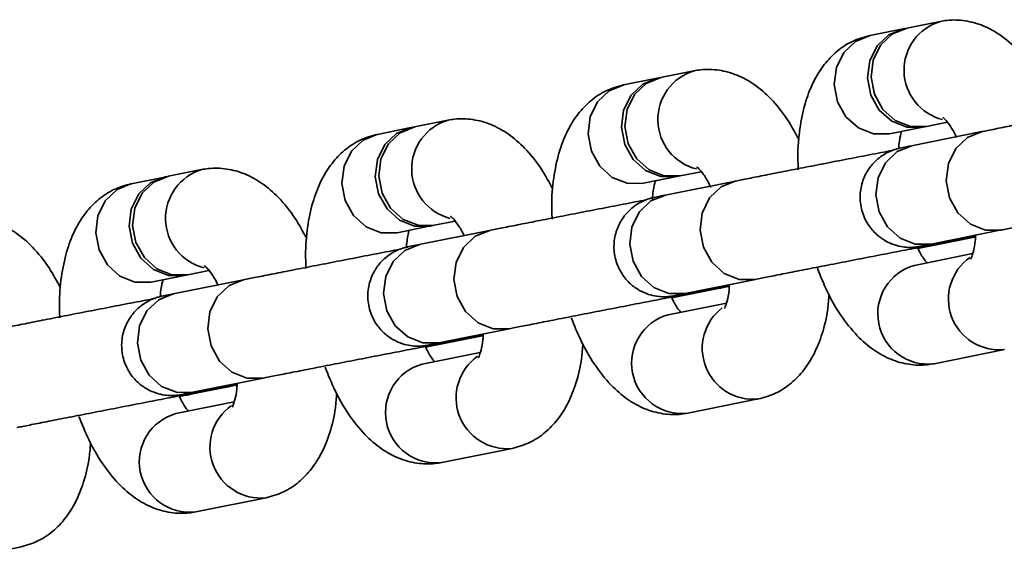
# Model space of a CAD drawing. Units: millimetres. Extents: x 394 to 26527, y 3501 to 26926.
# Drawn here: x 15516 to 15575, y 20973 to 21006 of the extents above; entities that cross this region are included whole.
import ezdxf

# ---------------------------------------------------------------- set-up
doc = ezdxf.new("R2010")
doc.units = ezdxf.units.MM

msp = doc.modelspace()

# ---------------------------------------------------------------- linework, layer by layer
at = {"color": 7, "linetype": 'Continuous', "lineweight": 35}
for p, q in [((15571.476, 21005.5), (15569.477, 21005.099)), ((15569.266, 21005.056), (15567.268, 21004.656)), ((15556.748, 21002.545), (15554.749, 21002.145)), ((15554.538, 21002.102), (15552.539, 21001.701)), ((15542.019, 20999.591), (15540.021, 20999.191)), ((15570.657, 20999.216), (15571.91, 20999.467)), ((15539.81, 20999.148), (15537.811, 20998.747)), ((15568.447, 20998.773), (15570.446, 20999.174)), ((15573.97, 20998.909), (15569.762, 20998.065)), ((15527.291, 20996.637), (15525.292, 20996.236)), ((15555.929, 20996.262), (15557.182, 20996.513)), ((15525.082, 20996.194), (15523.083, 20995.793)), ((15553.719, 20995.819), (15555.718, 20996.22)), ((15559.242, 20995.955), (15555.034, 20995.111)), ((15541.2, 20993.308), (15542.454, 20993.559)), ((15538.991, 20992.865), (15540.99, 20993.266)), ((15544.514, 20993.001), (15540.306, 20992.157)), ((15570.942, 20992.182), (15575.15, 20993.026)), ((15570.834, 20992.064), (15572.833, 20992.465)), ((15570.149, 20991.927), (15570.624, 20992.022)), ((15573.42, 20991.611), (15569.937, 20990.912)), ((15526.472, 20990.354), (15527.726, 20990.605)), ((15524.263, 20989.911), (15526.262, 20990.311)), ((15529.786, 20990.047), (15525.578, 20989.203)), ((15556.214, 20989.228), (15560.422, 20990.072)), ((15556.106, 20989.11), (15558.105, 20989.511)), ((15555.421, 20988.972), (15555.896, 20989.068)), ((15558.692, 20988.657), (15555.209, 20987.958)), ((15541.486, 20986.274), (15545.694, 20987.118)), ((15541.378, 20986.156), (15543.377, 20986.557)), ((15540.693, 20986.018), (15541.168, 20986.114)), ((15571.117, 20985.03), (15575.325, 20985.874)), ((15543.964, 20985.703), (15540.481, 20985.004)), ((15526.757, 20983.32), (15530.966, 20984.164)), ((15526.65, 20983.202), (15528.649, 20983.603)), ((15525.965, 20983.064), (15526.439, 20983.16)), ((15556.389, 20982.076), (15560.597, 20982.92)), ((15529.236, 20982.749), (15525.753, 20982.05)), ((15541.661, 20979.121), (15545.869, 20979.965)), ((15526.933, 20976.167), (15531.141, 20977.011)), ((15512.204, 20973.213), (15516.412, 20974.057))]:
    msp.add_line(p, q, dxfattribs=at)
at = {"color": 8, "linetype": 'Continuous', "lineweight": 35, "flags": 128}
for points in [[(15567.286, 21004.659), (15566.41, 21004.306), (15565.709, 21003.64), (15565.267, 21002.742), (15565.138, 21001.72), (15565.337, 21000.698), (15565.839, 20999.797), (15566.585, 20999.128), (15567.485, 20998.771), (15568.43, 20998.769), (15568.447, 20998.773)], [(15552.557, 21001.705), (15551.682, 21001.352), (15550.981, 21000.686), (15550.539, 20999.788), (15550.41, 20998.766), (15550.609, 20997.743), (15551.111, 20996.843), (15551.857, 20996.174), (15552.757, 20995.817), (15553.701, 20995.815), (15553.719, 20995.819)], [(15537.829, 20998.751), (15536.954, 20998.398), (15536.253, 20997.732), (15535.811, 20996.834), (15535.682, 20995.812), (15535.88, 20994.789), (15536.383, 20993.889), (15537.129, 20993.22), (15538.029, 20992.863), (15538.973, 20992.861), (15538.991, 20992.865)], [(15575.154, 20993.027), (15575.132, 20993.022), (15574.187, 20993.025), (15573.288, 20993.382), (15572.542, 20994.051), (15572.039, 20994.951), (15571.84, 20995.974), (15571.97, 20996.996), (15572.411, 20997.894), (15573.112, 20998.559), (15573.988, 20998.912), (15573.988, 20998.912)], [(15570.942, 20992.182), (15570.924, 20992.178), (15569.979, 20992.181), (15569.08, 20992.538), (15568.334, 20993.207), (15567.831, 20994.107), (15567.632, 20995.13), (15567.762, 20996.152), (15568.203, 20997.05), (15568.904, 20997.715), (15569.78, 20998.068), (15569.78, 20998.068)], [(15523.101, 20995.797), (15522.226, 20995.444), (15521.525, 20994.778), (15521.083, 20993.88), (15520.954, 20992.858), (15521.152, 20991.835), (15521.655, 20990.935), (15522.401, 20990.266), (15523.301, 20989.909), (15524.245, 20989.907), (15524.263, 20989.911)], [(15560.426, 20990.073), (15560.404, 20990.068), (15559.459, 20990.071), (15558.56, 20990.428), (15557.814, 20991.097), (15557.311, 20991.997), (15557.112, 20993.02), (15557.242, 20994.042), (15557.683, 20994.94), (15558.384, 20995.605), (15559.26, 20995.958)], [(15556.214, 20989.228), (15556.196, 20989.224), (15555.251, 20989.227), (15554.352, 20989.584), (15553.606, 20990.253), (15553.103, 20991.153), (15552.904, 20992.176), (15553.034, 20993.198), (15553.475, 20994.096), (15554.176, 20994.761), (15555.052, 20995.114), (15555.052, 20995.114)], [(15545.698, 20987.119), (15545.676, 20987.114), (15544.731, 20987.116), (15543.832, 20987.474), (15543.085, 20988.143), (15542.583, 20989.043), (15542.384, 20990.065), (15542.513, 20991.088), (15542.955, 20991.986), (15543.656, 20992.651), (15544.532, 20993.004)], [(15541.486, 20986.274), (15541.468, 20986.27), (15540.523, 20986.272), (15539.624, 20986.63), (15538.877, 20987.299), (15538.375, 20988.199), (15538.176, 20989.221), (15538.305, 20990.244), (15538.747, 20991.142), (15539.448, 20991.807), (15540.324, 20992.16)], [(15530.969, 20984.165), (15530.948, 20984.16), (15530.003, 20984.162), (15529.103, 20984.52), (15528.357, 20985.189), (15527.855, 20986.089), (15527.656, 20987.111), (15527.785, 20988.133), (15528.227, 20989.031), (15528.928, 20989.697), (15529.804, 20990.05)], [(15526.757, 20983.32), (15526.74, 20983.316), (15525.795, 20983.318), (15524.895, 20983.675), (15524.149, 20984.344), (15523.647, 20985.245), (15523.448, 20986.267), (15523.577, 20987.289), (15524.019, 20988.187), (15524.72, 20988.853), (15525.596, 20989.206)]]:
    msp.add_lwpolyline(points, dxfattribs=at)
at = {"color": 7, "linetype": 'Continuous', "lineweight": 35, "flags": 128}
for points in [[(15569.372, 21005.075), (15569.284, 21005.06), (15568.409, 21004.707), (15567.708, 21004.041), (15567.266, 21003.143), (15567.137, 21002.121), (15567.335, 21001.098), (15567.838, 21000.198), (15568.584, 20999.529), (15569.484, 20999.172), (15570.428, 20999.17), (15570.551, 20999.197)], [(15569.495, 21005.102), (15568.619, 21004.749), (15567.918, 21004.083), (15567.477, 21003.185), (15567.347, 21002.163), (15567.546, 21001.141), (15568.049, 21000.241), (15568.795, 20999.572), (15569.694, 20999.214), (15570.639, 20999.212), (15570.657, 20999.216)], [(15554.644, 21002.121), (15554.556, 21002.106), (15553.681, 21001.753), (15552.98, 21001.087), (15552.538, 21000.189), (15552.409, 20999.167), (15552.607, 20998.144), (15553.11, 20997.244), (15553.856, 20996.575), (15554.756, 20996.218), (15555.7, 20996.216), (15555.823, 20996.243)], [(15554.767, 21002.148), (15553.891, 21001.795), (15553.19, 21001.129), (15552.748, 21000.231), (15552.619, 20999.209), (15552.818, 20998.187), (15553.32, 20997.286), (15554.067, 20996.617), (15554.966, 20996.26), (15555.911, 20996.258), (15555.929, 20996.262)], [(15539.916, 20999.167), (15539.828, 20999.152), (15538.953, 20998.799), (15538.252, 20998.133), (15537.81, 20997.235), (15537.681, 20996.213), (15537.879, 20995.19), (15538.382, 20994.29), (15539.128, 20993.621), (15540.028, 20993.264), (15540.972, 20993.262), (15541.095, 20993.289)], [(15540.039, 20999.194), (15539.163, 20998.841), (15538.462, 20998.175), (15538.02, 20997.277), (15537.891, 20996.255), (15538.09, 20995.233), (15538.592, 20994.332), (15539.338, 20993.663), (15540.238, 20993.306), (15541.183, 20993.304), (15541.2, 20993.308)], [(15525.188, 20996.213), (15525.1, 20996.198), (15524.225, 20995.845), (15523.524, 20995.179), (15523.082, 20994.281), (15522.952, 20993.259), (15523.151, 20992.236), (15523.654, 20991.336), (15524.4, 20990.667), (15525.3, 20990.31), (15526.244, 20990.308), (15526.367, 20990.335)], [(15525.31, 20996.24), (15524.435, 20995.887), (15523.734, 20995.221), (15523.292, 20994.323), (15523.163, 20993.301), (15523.362, 20992.278), (15523.864, 20991.378), (15524.61, 20990.709), (15525.51, 20990.352), (15526.454, 20990.35), (15526.472, 20990.354)], [(15570.104, 20991.974), (15570.606, 20992.018), (15570.729, 20992.045)], [(15570.429, 20992.017), (15570.816, 20992.06), (15570.834, 20992.064)], [(15555.376, 20989.02), (15555.878, 20989.064), (15556, 20989.091)], [(15555.673, 20989.063), (15556.088, 20989.106), (15556.106, 20989.11)], [(15540.648, 20986.066), (15541.15, 20986.11), (15541.272, 20986.137)], [(15540.973, 20986.109), (15541.36, 20986.152), (15541.378, 20986.156)], [(15525.92, 20983.112), (15526.422, 20983.156), (15526.544, 20983.183)], [(15526.245, 20983.155), (15526.632, 20983.198), (15526.65, 20983.202)]]:
    msp.add_lwpolyline(points, dxfattribs=at)
at = {"color": 8, "linetype": 'Continuous', "lineweight": 35}
for centre, radius, start, end in [((15572.358, 21002.584), 3.044, 106.49583, 255.93865), ((15557.63, 20999.63), 3.044, 106.49514, 255.93935), ((15542.902, 20996.676), 3.044, 106.49489, 255.93845), ((15528.174, 20993.722), 3.044, 106.49508, 255.93941), ((15575.017, 20988.902), 3.045, 125.3573, 275.45835), ((15570.755, 20988.016), 3.01, 105.76997, 276.56402), ((15560.292, 20985.95), 3.048, 127.40497, 275.40681), ((15556.027, 20985.062), 3.01, 105.76862, 276.56433), ((15545.561, 20982.994), 3.046, 125.35829, 275.45736), ((15541.299, 20982.108), 3.01, 105.76852, 276.56462), ((15530.833, 20980.04), 3.046, 125.35922, 275.45695), ((15526.571, 20979.154), 3.01, 105.76949, 276.56346)]:
    msp.add_arc(centre, radius, start, end, dxfattribs=at)
at = {"color": 7, "linetype": 'Continuous', "lineweight": 35}
for points, knots in [([(15577.764, 21001.363), (15577.542, 21001.777), (15577.047, 21002.697), (15576.155, 21003.8), (15575.143, 21004.685), (15574.094, 21005.268), (15572.996, 21005.577), (15572.104, 21005.607), (15571.608, 21005.522), (15571.476, 21005.5)], [0, 0, 0, 0, 0.162019, 0.359666, 0.526286, 0.675317, 0.815057, 0.950612, 1, 1, 1, 1]), ([(15567.268, 21004.656), (15566.913, 21004.556), (15566.197, 21004.356), (15565.272, 21003.731), (15564.501, 21002.924), (15563.884, 21001.929), (15563.403, 21000.722), (15563.086, 20999.284), (15562.94, 20997.891), (15562.975, 20996.966), (15562.987, 20996.627)], [0, 0, 0, 0, 0.112459, 0.227057, 0.342231, 0.464771, 0.600902, 0.752247, 0.909064, 1, 1, 1, 1]), ([(15563.036, 20998.409), (15562.813, 20998.823), (15562.319, 20999.743), (15561.427, 21000.846), (15560.415, 21001.731), (15559.366, 21002.314), (15558.268, 21002.623), (15557.376, 21002.653), (15556.88, 21002.568), (15556.748, 21002.545)], [0, 0, 0, 0, 0.162014, 0.359668, 0.526283, 0.675314, 0.81506, 0.950615, 1, 1, 1, 1]), ([(15552.539, 21001.701), (15552.185, 21001.602), (15551.469, 21001.402), (15550.544, 21000.777), (15549.773, 20999.97), (15549.156, 20998.975), (15548.675, 20997.768), (15548.358, 20996.33), (15548.212, 20994.937), (15548.247, 20994.012), (15548.259, 20993.673)], [0, 0, 0, 0, 0.112461, 0.227056, 0.342235, 0.464774, 0.600899, 0.752245, 0.909063, 1, 1, 1, 1]), ([(15583.365, 21000.743), (15583.353, 21000.741), (15582.934, 21000.66), (15581.966, 21000.473), (15580.526, 21000.194), (15579.052, 20999.908), (15577.634, 20999.631), (15576.33, 20999.376), (15575.202, 20999.154), (15574.431, 20999.001), (15574.088, 20998.932), (15573.97, 20998.909)], [0, 0, 0, 0, 0.003843, 0.13631, 0.268721, 0.401108, 0.533504, 0.665921, 0.798398, 0.93102, 1, 1, 1, 1]), ([(15548.308, 20995.455), (15548.085, 20995.869), (15547.591, 20996.789), (15546.699, 20997.892), (15545.687, 20998.777), (15544.638, 20999.36), (15543.54, 20999.669), (15542.648, 20999.699), (15542.152, 20999.614), (15542.019, 20999.591)], [0, 0, 0, 0, 0.162019, 0.359666, 0.526286, 0.675304, 0.815056, 0.950604, 1, 1, 1, 1]), ([(15571.667, 20999.742), (15571.666, 20999.742), (15571.621, 20999.765), (15571.772, 20999.668), (15572.026, 20999.33), (15572.294, 20998.936), (15572.436, 20998.619), (15572.462, 20998.563)], [0, 0, 0, 0, 0.0110463, 0.302107, 0.6043605, 0.9295593, 1, 1, 1, 1]), ([(15537.811, 20998.747), (15537.457, 20998.648), (15536.741, 20998.448), (15535.816, 20997.823), (15535.045, 20997.016), (15534.428, 20996.021), (15533.947, 20994.814), (15533.63, 20993.376), (15533.484, 20991.983), (15533.519, 20991.058), (15533.531, 20990.719)], [0, 0, 0, 0, 0.112456, 0.227056, 0.342235, 0.464769, 0.6009, 0.752246, 0.90906, 1, 1, 1, 1]), ([(15569.001, 20997.906), (15569.005, 20997.987), (15569.022, 20998.348), (15569.102, 20998.711), (15569.158, 20998.876), (15569.172, 20998.918)], [0, 0, 0, 0, 0.176879, 0.792238, 1, 1, 1, 1]), ([(15568.637, 20997.789), (15568.625, 20997.787), (15568.205, 20997.706), (15567.238, 20997.519), (15565.797, 20997.24), (15564.324, 20996.954), (15562.906, 20996.677), (15561.602, 20996.422), (15560.474, 20996.2), (15559.703, 20996.047), (15559.359, 20995.978), (15559.242, 20995.955)], [0, 0, 0, 0, 0.003841, 0.136309, 0.268716, 0.401108, 0.533501, 0.665919, 0.798396, 0.931019, 1, 1, 1, 1]), ([(15569.762, 20998.065), (15569.658, 20998.044), (15569.352, 20997.982), (15569.155, 20997.941), (15569.027, 20997.913), (15568.907, 20997.883), (15568.713, 20997.827), (15568.253, 20997.65), (15567.705, 20997.282), (15567.177, 20996.682), (15566.814, 20995.975), (15566.645, 20995.106), (15566.747, 20994.186), (15567.111, 20993.373), (15567.632, 20992.762), (15568.189, 20992.361), (15568.732, 20992.125), (15569.219, 20992.011), (15569.614, 20991.98), (15569.896, 20991.99), (15570.044, 20992.006), (15570.118, 20992.016), (15570.184, 20992.026), (15570.276, 20992.041), (15570.454, 20992.073), (15570.901, 20992.156), (15571.693, 20992.306), (15572.609, 20992.481), (15573.312, 20992.616), (15573.594, 20992.671)], [0, 0, 0, 0, 0.041259, 0.121822, 0.144359, 0.152931, 0.161087, 0.182103, 0.229717, 0.264995, 0.307819, 0.354475, 0.403343, 0.452477, 0.49364, 0.529409, 0.56052, 0.58698, 0.608393, 0.623845, 0.6316, 0.637493, 0.645781, 0.662934, 0.710703, 0.786948, 0.867615, 0.946816, 1, 1, 1, 1]), ([(15533.58, 20992.5), (15533.357, 20992.915), (15532.863, 20993.835), (15531.971, 20994.938), (15530.959, 20995.823), (15529.909, 20996.406), (15528.812, 20996.715), (15527.92, 20996.745), (15527.424, 20996.66), (15527.291, 20996.637)], [0, 0, 0, 0, 0.162014, 0.359662, 0.526283, 0.675314, 0.815067, 0.950611, 1, 1, 1, 1]), ([(15556.939, 20996.787), (15556.938, 20996.788), (15556.893, 20996.81), (15557.043, 20996.714), (15557.298, 20996.377), (15557.573, 20995.968), (15557.723, 20995.634), (15557.756, 20995.561)], [0, 0, 0, 0, 0.010822, 0.296056, 0.592292, 0.91097, 1, 1, 1, 1]), ([(15523.083, 20995.793), (15522.729, 20995.694), (15522.013, 20995.494), (15521.088, 20994.869), (15520.317, 20994.062), (15519.7, 20993.067), (15519.219, 20991.86), (15518.902, 20990.422), (15518.756, 20989.029), (15518.79, 20988.104), (15518.803, 20987.765)], [0, 0, 0, 0, 0.112458, 0.227059, 0.342239, 0.464772, 0.600904, 0.752249, 0.909066, 1, 1, 1, 1]), ([(15554.267, 20994.861), (15554.272, 20994.973), (15554.29, 20995.366), (15554.374, 20995.757), (15554.43, 20995.922), (15554.444, 20995.964)], [0, 0, 0, 0, 0.229341, 0.805494, 1, 1, 1, 1]), ([(15575.15, 20993.026), (15575.265, 20993.049), (15575.598, 20993.116), (15576.357, 20993.266), (15577.469, 20993.485), (15578.764, 20993.738), (15580.176, 20994.014), (15581.641, 20994.299), (15583.093, 20994.58), (15584.465, 20994.845), (15585.696, 20995.082), (15586.725, 20995.278), (15587.516, 20995.428), (15587.909, 20995.502), (15588.089, 20995.533), (15588.069, 20995.53), (15588.063, 20995.529)], [0, 0, 0, 0, 0.04293, 0.12416, 0.206009, 0.288111, 0.3703, 0.452522, 0.534753, 0.616977, 0.699172, 0.781295, 0.86325, 0.944663, 0.984066, 1, 1, 1, 1]), ([(15553.908, 20994.835), (15553.897, 20994.833), (15553.477, 20994.752), (15552.51, 20994.565), (15551.069, 20994.286), (15549.595, 20993.999), (15548.178, 20993.723), (15546.874, 20993.468), (15545.746, 20993.246), (15544.975, 20993.093), (15544.631, 20993.024), (15544.514, 20993.001)], [0, 0, 0, 0, 0.0038373, 0.1363035, 0.2687156, 0.4011023, 0.5334977, 0.6659122, 0.7983946, 0.9310108, 1, 1, 1, 1]), ([(15555.034, 20995.111), (15554.93, 20995.09), (15554.624, 20995.028), (15554.427, 20994.987), (15554.298, 20994.959), (15554.179, 20994.929), (15553.985, 20994.873), (15553.525, 20994.695), (15552.977, 20994.328), (15552.449, 20993.728), (15552.086, 20993.021), (15551.917, 20992.152), (15552.019, 20991.232), (15552.383, 20990.419), (15552.903, 20989.807), (15553.461, 20989.407), (15554.003, 20989.171), (15554.491, 20989.057), (15554.886, 20989.025), (15555.168, 20989.036), (15555.316, 20989.052), (15555.39, 20989.062), (15555.456, 20989.072), (15555.548, 20989.087), (15555.726, 20989.119), (15556.173, 20989.202), (15556.965, 20989.352), (15557.881, 20989.527), (15558.584, 20989.662), (15558.866, 20989.717)], [0, 0, 0, 0, 0.041263, 0.121827, 0.144358, 0.152934, 0.161091, 0.182108, 0.22972, 0.264998, 0.307822, 0.354476, 0.403348, 0.45248, 0.49364, 0.529409, 0.560523, 0.586983, 0.608396, 0.623847, 0.631598, 0.637497, 0.645785, 0.662938, 0.710707, 0.78695, 0.867618, 0.946813, 1, 1, 1, 1]), ([(15518.852, 20989.546), (15518.629, 20989.961), (15518.135, 20990.881), (15517.242, 20991.984), (15516.231, 20992.869), (15515.181, 20993.452), (15514.083, 20993.761), (15513.192, 20993.791), (15512.696, 20993.706), (15512.563, 20993.683)], [0, 0, 0, 0, 0.162014, 0.359668, 0.526282, 0.675314, 0.81506, 0.950615, 1, 1, 1, 1]), ([(15542.211, 20993.833), (15542.21, 20993.834), (15542.165, 20993.857), (15542.315, 20993.76), (15542.57, 20993.422), (15542.838, 20993.028), (15542.98, 20992.711), (15543.005, 20992.655)], [0, 0, 0, 0, 0.011009, 0.302108, 0.60437, 0.929559, 1, 1, 1, 1]), ([(15539.545, 20991.998), (15539.548, 20992.079), (15539.566, 20992.439), (15539.646, 20992.802), (15539.702, 20992.968), (15539.716, 20993.01)], [0, 0, 0, 0, 0.176914, 0.792252, 1, 1, 1, 1]), ([(15560.422, 20990.072), (15560.537, 20990.095), (15560.87, 20990.162), (15561.629, 20990.312), (15562.741, 20990.531), (15564.036, 20990.784), (15565.447, 20991.06), (15566.913, 20991.345), (15568.365, 20991.626), (15569.737, 20991.891), (15570.968, 20992.127), (15571.997, 20992.324), (15572.788, 20992.474), (15573.181, 20992.548), (15573.361, 20992.579), (15573.341, 20992.576), (15573.335, 20992.575)], [0, 0, 0, 0, 0.042931, 0.124166, 0.206011, 0.288112, 0.370299, 0.452521, 0.534754, 0.616976, 0.699168, 0.781295, 0.863249, 0.944663, 0.984066, 1, 1, 1, 1]), ([(15572.833, 20992.465), (15572.938, 20992.486), (15573.249, 20992.549), (15573.399, 20992.578), (15573.562, 20992.616), (15573.592, 20992.623)], [0, 0, 0, 0, 0.29576, 0.873287, 1, 1, 1, 1]), ([(15573.594, 20992.671), (15573.59, 20992.573), (15573.572, 20992.193), (15573.469, 20991.729), (15573.332, 20991.33), (15573.311, 20991.3), (15573.301, 20991.286)], [0, 0, 0, 0, 0.1120194, 0.4366166, 0.7386379, 1, 1, 1, 1]), ([(15539.18, 20991.881), (15539.169, 20991.879), (15538.75, 20991.798), (15537.781, 20991.611), (15536.341, 20991.332), (15534.867, 20991.045), (15533.45, 20990.769), (15532.145, 20990.513), (15531.018, 20990.292), (15530.247, 20990.139), (15529.903, 20990.07), (15529.786, 20990.047)], [0, 0, 0, 0, 0.003844, 0.136314, 0.268721, 0.401109, 0.533505, 0.665922, 0.798406, 0.93102, 1, 1, 1, 1]), ([(15540.306, 20992.157), (15540.202, 20992.136), (15539.896, 20992.074), (15539.699, 20992.033), (15539.57, 20992.005), (15539.451, 20991.975), (15539.257, 20991.919), (15538.797, 20991.741), (15538.249, 20991.374), (15537.721, 20990.774), (15537.358, 20990.066), (15537.189, 20989.198), (15537.291, 20988.278), (15537.655, 20987.464), (15538.175, 20986.853), (15538.733, 20986.453), (15539.275, 20986.217), (15539.763, 20986.103), (15540.158, 20986.071), (15540.44, 20986.082), (15540.588, 20986.098), (15540.662, 20986.108), (15540.727, 20986.118), (15540.82, 20986.133), (15540.998, 20986.165), (15541.445, 20986.248), (15542.237, 20986.398), (15543.153, 20986.573), (15543.856, 20986.708), (15544.138, 20986.763)], [0, 0, 0, 0, 0.041263, 0.121827, 0.144358, 0.152935, 0.161087, 0.182105, 0.229717, 0.264995, 0.307819, 0.354474, 0.403344, 0.452479, 0.493639, 0.529407, 0.560519, 0.586978, 0.608391, 0.623843, 0.631598, 0.637492, 0.645785, 0.662939, 0.710707, 0.786945, 0.867612, 0.946812, 1, 1, 1, 1]), ([(15570.682, 20991.062), (15570.642, 20991.11), (15570.512, 20991.268), (15570.29, 20991.609), (15570.141, 20991.942), (15570.109, 20992.015)], [0, 0, 0, 0, 0.257017, 0.837676, 1, 1, 1, 1]), ([(15570.381, 20992.068), (15570.389, 20992.069), (15570.414, 20992.075), (15570.597, 20992.113), (15570.831, 20992.16), (15570.942, 20992.182)], [0, 0, 0, 0, 0.207808, 0.625121, 1, 1, 1, 1]), ([(15527.483, 20990.879), (15527.481, 20990.88), (15527.437, 20990.903), (15527.587, 20990.806), (15527.842, 20990.468), (15528.11, 20990.074), (15528.252, 20989.757), (15528.277, 20989.701)], [0, 0, 0, 0, 0.011046, 0.302106, 0.604359, 0.929547, 1, 1, 1, 1]), ([(15564.134, 20990.737), (15564.321, 20990.269), (15564.721, 20989.264), (15565.512, 20987.901), (15566.435, 20986.726), (15567.45, 20985.845), (15568.498, 20985.261), (15569.597, 20984.952), (15570.488, 20984.922), (15570.984, 20985.007), (15571.117, 20985.03)], [0, 0, 0, 0, 0.137886, 0.295906, 0.461974, 0.601972, 0.727192, 0.844606, 0.958502, 1, 1, 1, 1]), ([(15524.816, 20989.044), (15524.82, 20989.125), (15524.838, 20989.485), (15524.918, 20989.848), (15524.974, 20990.014), (15524.988, 20990.056)], [0, 0, 0, 0, 0.17688, 0.792237, 1, 1, 1, 1]), ([(15545.694, 20987.118), (15545.809, 20987.141), (15546.142, 20987.208), (15546.901, 20987.358), (15548.013, 20987.577), (15549.307, 20987.83), (15550.719, 20988.106), (15552.185, 20988.391), (15553.637, 20988.672), (15555.009, 20988.937), (15556.239, 20989.173), (15557.269, 20989.37), (15558.06, 20989.52), (15558.453, 20989.594), (15558.632, 20989.625), (15558.612, 20989.622), (15558.607, 20989.621)], [0, 0, 0, 0, 0.04293, 0.124165, 0.206011, 0.28811, 0.370299, 0.452521, 0.534752, 0.616976, 0.699168, 0.78129, 0.86325, 0.944664, 0.984066, 1, 1, 1, 1]), ([(15558.105, 20989.511), (15558.21, 20989.532), (15558.521, 20989.595), (15558.671, 20989.624), (15558.834, 20989.662), (15558.864, 20989.669)], [0, 0, 0, 0, 0.295751, 0.873245, 1, 1, 1, 1]), ([(15558.864, 20989.669), (15558.86, 20989.588), (15558.842, 20989.225), (15558.74, 20988.776), (15558.604, 20988.376), (15558.583, 20988.346), (15558.573, 20988.332)], [0, 0, 0, 0, 0.095058, 0.425825, 0.73361, 1, 1, 1, 1]), ([(15524.452, 20988.927), (15524.44, 20988.925), (15524.022, 20988.844), (15523.053, 20988.657), (15521.613, 20988.378), (15520.139, 20988.091), (15518.722, 20987.815), (15517.417, 20987.559), (15516.29, 20987.338), (15515.519, 20987.185), (15515.175, 20987.116), (15515.057, 20987.093)], [0, 0, 0, 0, 0.003846, 0.136313, 0.268719, 0.401111, 0.533503, 0.66592, 0.798395, 0.93102, 1, 1, 1, 1]), ([(15525.578, 20989.203), (15525.474, 20989.182), (15525.168, 20989.12), (15524.971, 20989.079), (15524.842, 20989.051), (15524.723, 20989.021), (15524.529, 20988.965), (15524.069, 20988.787), (15523.521, 20988.42), (15522.993, 20987.82), (15522.63, 20987.112), (15522.461, 20986.244), (15522.563, 20985.324), (15522.926, 20984.51), (15523.447, 20983.899), (15524.005, 20983.499), (15524.547, 20983.263), (15525.035, 20983.149), (15525.43, 20983.117), (15525.712, 20983.128), (15525.86, 20983.144), (15525.933, 20983.154), (15525.999, 20983.163), (15526.092, 20983.179), (15526.27, 20983.211), (15526.716, 20983.294), (15527.509, 20983.444), (15528.424, 20983.619), (15529.128, 20983.754), (15529.41, 20983.808)], [0, 0, 0, 0, 0.0412577, 0.1218208, 0.1443578, 0.1529353, 0.1610886, 0.1821055, 0.2297184, 0.2649971, 0.3078208, 0.3544747, 0.4033459, 0.4524785, 0.493642, 0.5294077, 0.5605222, 0.5869816, 0.6083953, 0.6238472, 0.6316022, 0.6374949, 0.6457829, 0.6629358, 0.7107047, 0.7869487, 0.8676172, 0.9468176, 1, 1, 1, 1]), ([(15555.954, 20988.108), (15555.914, 20988.156), (15555.784, 20988.315), (15555.576, 20988.629), (15555.44, 20988.93), (15555.421, 20988.972)], [0, 0, 0, 0, 0.275361, 0.897552, 1, 1, 1, 1]), ([(15555.653, 20989.113), (15555.661, 20989.115), (15555.686, 20989.121), (15555.869, 20989.159), (15556.103, 20989.206), (15556.214, 20989.228)], [0, 0, 0, 0, 0.207796, 0.625141, 1, 1, 1, 1]), ([(15560.597, 20982.92), (15560.951, 20983.019), (15561.667, 20983.219), (15562.592, 20983.844), (15563.362, 20984.651), (15563.982, 20985.646), (15564.455, 20986.857), (15564.747, 20988.041), (15564.807, 20988.872), (15564.828, 20989.167)], [0, 0, 0, 0, 0.134592, 0.271749, 0.409601, 0.556254, 0.719181, 0.900318, 1, 1, 1, 1]), ([(15549.406, 20987.783), (15549.592, 20987.315), (15549.993, 20986.31), (15550.784, 20984.947), (15551.707, 20983.772), (15552.722, 20982.891), (15553.77, 20982.307), (15554.868, 20981.998), (15555.76, 20981.968), (15556.256, 20982.053), (15556.389, 20982.076)], [0, 0, 0, 0, 0.137889, 0.295908, 0.461982, 0.601969, 0.727189, 0.844611, 0.958502, 1, 1, 1, 1]), ([(15530.966, 20984.164), (15531.081, 20984.187), (15531.414, 20984.254), (15532.173, 20984.404), (15533.285, 20984.623), (15534.579, 20984.876), (15535.991, 20985.152), (15537.457, 20985.436), (15538.909, 20985.718), (15540.281, 20985.983), (15541.511, 20986.219), (15542.541, 20986.416), (15543.332, 20986.566), (15543.724, 20986.64), (15543.904, 20986.671), (15543.884, 20986.668), (15543.879, 20986.667)], [0, 0, 0, 0, 0.042924, 0.12416, 0.20601, 0.288111, 0.370299, 0.452521, 0.534752, 0.616976, 0.699171, 0.781295, 0.86325, 0.944669, 0.984066, 1, 1, 1, 1]), ([(15543.377, 20986.557), (15543.482, 20986.578), (15543.793, 20986.641), (15543.943, 20986.67), (15544.106, 20986.708), (15544.135, 20986.715)], [0, 0, 0, 0, 0.295787, 0.873289, 1, 1, 1, 1]), ([(15544.138, 20986.763), (15544.134, 20986.665), (15544.116, 20986.285), (15544.013, 20985.821), (15543.876, 20985.422), (15543.855, 20985.392), (15543.845, 20985.378)], [0, 0, 0, 0, 0.1120443, 0.4366007, 0.7386095, 1, 1, 1, 1]), ([(15541.226, 20985.154), (15541.186, 20985.202), (15541.056, 20985.36), (15540.834, 20985.701), (15540.685, 20986.034), (15540.652, 20986.107)], [0, 0, 0, 0, 0.2570127, 0.8376407, 1, 1, 1, 1]), ([(15540.925, 20986.159), (15540.933, 20986.161), (15540.958, 20986.167), (15541.141, 20986.205), (15541.375, 20986.252), (15541.486, 20986.274)], [0, 0, 0, 0, 0.207755, 0.625117, 1, 1, 1, 1]), ([(15545.869, 20979.965), (15546.223, 20980.065), (15546.939, 20980.265), (15547.864, 20980.89), (15548.634, 20981.697), (15549.254, 20982.692), (15549.727, 20983.903), (15550.019, 20985.087), (15550.079, 20985.918), (15550.1, 20986.212)], [0, 0, 0, 0, 0.134591, 0.27175, 0.409602, 0.556254, 0.719183, 0.900318, 1, 1, 1, 1]), ([(15534.678, 20984.829), (15534.864, 20984.361), (15535.265, 20983.356), (15536.056, 20981.993), (15536.979, 20980.818), (15537.994, 20979.937), (15539.042, 20979.353), (15540.14, 20979.044), (15541.032, 20979.014), (15541.528, 20979.099), (15541.661, 20979.121)], [0, 0, 0, 0, 0.1378823, 0.2959064, 0.4619791, 0.6019729, 0.7271866, 0.8446098, 0.9584964, 1, 1, 1, 1]), ([(15516.237, 20981.21), (15516.353, 20981.233), (15516.686, 20981.299), (15517.445, 20981.45), (15518.557, 20981.669), (15519.851, 20981.922), (15521.263, 20982.197), (15522.729, 20982.482), (15524.18, 20982.764), (15525.553, 20983.029), (15526.783, 20983.265), (15527.813, 20983.462), (15528.604, 20983.612), (15528.996, 20983.686), (15529.176, 20983.717), (15529.156, 20983.714), (15529.15, 20983.713)], [0, 0, 0, 0, 0.042929, 0.124167, 0.206011, 0.28811, 0.370299, 0.452521, 0.534754, 0.616976, 0.699168, 0.781295, 0.86325, 0.944663, 0.984066, 1, 1, 1, 1]), ([(15528.649, 20983.603), (15528.754, 20983.624), (15529.064, 20983.687), (15529.215, 20983.716), (15529.378, 20983.754), (15529.407, 20983.761)], [0, 0, 0, 0, 0.295789, 0.873287, 1, 1, 1, 1]), ([(15529.41, 20983.808), (15529.406, 20983.711), (15529.388, 20983.331), (15529.285, 20982.867), (15529.148, 20982.468), (15529.127, 20982.438), (15529.117, 20982.424)], [0, 0, 0, 0, 0.112022, 0.43662, 0.73864, 1, 1, 1, 1]), ([(15526.498, 20982.2), (15526.458, 20982.248), (15526.328, 20982.406), (15526.106, 20982.747), (15525.957, 20983.08), (15525.924, 20983.153)], [0, 0, 0, 0, 0.257017, 0.837676, 1, 1, 1, 1]), ([(15526.197, 20983.205), (15526.205, 20983.207), (15526.23, 20983.212), (15526.413, 20983.25), (15526.647, 20983.298), (15526.757, 20983.32)], [0, 0, 0, 0, 0.207808, 0.625121, 1, 1, 1, 1]), ([(15531.141, 20977.011), (15531.495, 20977.111), (15532.211, 20977.311), (15533.136, 20977.936), (15533.906, 20978.743), (15534.526, 20979.737), (15534.998, 20980.949), (15535.291, 20982.133), (15535.351, 20982.964), (15535.372, 20983.258)], [0, 0, 0, 0, 0.134597, 0.271748, 0.4096, 0.556261, 0.719181, 0.900318, 1, 1, 1, 1]), ([(15519.95, 20981.875), (15520.136, 20981.407), (15520.537, 20980.402), (15521.328, 20979.038), (15522.251, 20977.864), (15523.266, 20976.983), (15524.314, 20976.399), (15525.412, 20976.09), (15526.304, 20976.06), (15526.8, 20976.145), (15526.933, 20976.167)], [0, 0, 0, 0, 0.137886, 0.295905, 0.461975, 0.601973, 0.727188, 0.844606, 0.958503, 1, 1, 1, 1]), ([(15516.412, 20974.057), (15516.767, 20974.157), (15517.483, 20974.357), (15518.408, 20974.982), (15519.178, 20975.789), (15519.798, 20976.783), (15520.27, 20977.994), (15520.563, 20979.179), (15520.623, 20980.01), (15520.644, 20980.304)], [0, 0, 0, 0, 0.134591, 0.27175, 0.409594, 0.556254, 0.71918, 0.900317, 1, 1, 1, 1])]:
    msp.add_open_spline(points, degree=3, knots=knots, dxfattribs=at)

doc.saveas('drawing.dxf')
